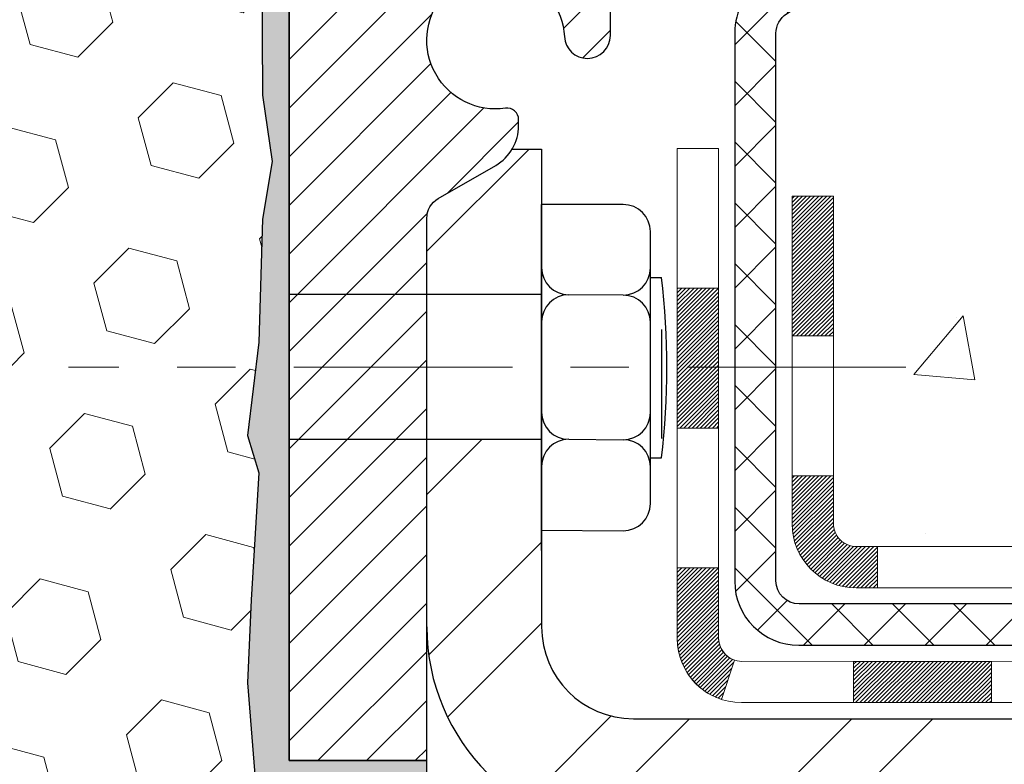
# Model space of a CAD drawing. Extents: x -7 to 3254, y -7 to 1977.
# Drawn here: x 20 to 22, y 16 to 18 of the extents above; entities that cross this region are included whole.
import ezdxf

# ---------------------------------------------------------------- set-up
doc = ezdxf.new("R2010")
doc.units = 0
doc.header["$LTSCALE"] = 5
doc.header["$MEASUREMENT"] = 0
doc.linetypes.add('CENTERX2', pattern=[4, 2.5, -0.5, 0.5, -0.5])
for name, color, linetype, lineweight in [('CENTERLINE - L', 1, 'CENTERX2', 15), ('CONCRETE - H', 130, 'CONTINUOUS', 9), ('DECK COAT - H', 20, 'CONTINUOUS', 20), ('DECK COAT - L', 22, 'CONTINUOUS', 18), ('EPOXY ADHESIVE - H', 50, 'CONTINUOUS', 15), ('EPOXY ADHESIVE - L', 52, 'CONTINUOUS', 25), ('FOAM INSERT - H', 150, 'CONTINUOUS', 9), ('MIG FOOT - H', 251, 'CONTINUOUS', 20), ('MIG FOOT - L', 7, 'CONTINUOUS', 30), ('MIG RETAINER - H', 251, 'CONTINUOUS', 20), ('MIG RETAINER - L', 7, 'CONTINUOUS', 30), ('PVC SIDESHEET - H', 170, 'CONTINUOUS', 20), ('PVC SIDESHEET - L', 122, 'CONTINUOUS', 25), ('SCREW - L', 1, 'CONTINUOUS', 25), ('SETTING BED - L', 212, 'CONTINUOUS', 25)]:
    doc.layers.add(name, color=color, linetype=linetype, lineweight=lineweight)
doc.layers.add('METAL7', color=7, linetype='CONTINUOUS')

msp = doc.modelspace()

# ---------------------------------------------------------------- hatches: boundary and pattern name
at = {"layer": 'CONCRETE - H'}
h = msp.add_hatch(dxfattribs=at)
h.set_pattern_fill('AR-CONC', color=256, scale=0.175)
h.set_pattern_definition([(49.99999999999999, (-1055.075002383541, -265.7644644714966), (1.255205319551318, -0.1098162362195414), [0.13125, -1.44375]), (355, (-1055.075002383541, -265.7644644714966), (-0.24281483382275, 1.316336233975021), [0.105, -1.155]), (100.45144446, (-1054.97040194179, -265.7736158234966), (1.012390481772446, 1.206519984195101), [0.111545336, -1.226998695999999]), (46.18420000000002, (-1055.075002383541, -265.4144644714966), (1.867672328675251, -0.2896587413878839), [0.1968749999999999, -2.165624999999999]), (96.63563549, (-1054.919363079791, -265.4386027587466), (1.635658404929899, 1.704707551355463), [0.1673180985, -1.84049908]), (351.1841639899999, (-1055.075002383541, -265.4144644714966), (1.635658403845853, 1.704707550472483), [0.1575, -1.73250000175]), (21, (-1054.900002383541, -265.5019644714966), (1.044587341207308, -0.7045830586643429), [0.13125, -1.44375]), (326.0000000000001, (-1054.900002383541, -265.5019644714966), (0.425801830862768, 1.269012578831993), [0.105, -1.155]), (71.45144474, (-1054.81295343904, -265.5606797259966), (1.470389159277449, 0.5644295174111191), [0.1115453325, -1.226998696]), (37.50000000000001, (-1055.075002383541, -265.7644644714966), (0.02127974680525867, 0.582564244204795), [0, -1.141, 0, -1.1725, 0, -1.159375]), (7.499999999999999, (-1055.075002383541, -265.7644644714966), (0.46037169052376, 0.6902204957941304), [0, -0.6685, 0, -1.11475, 0, -0.441875]), (327.5, (-1055.46525238354, -265.7644644714966), (0.9341892633017157, -0.03947102553516457), [0, -0.4375, 0, -1.365, 0, -1.81125]), (317.5, (-1055.640252383541, -265.7644644714966), (1.020575796349176, 0.175183719081556), [0, -0.56875, 0, -0.9064999999999999, 0, -1.28625])])
edge = h.paths.add_edge_path()
edge.add_spline(control_points=[(38.37197804097536, 18.00586430308272), (39.45773998559503, 17.56797516523761), (32.79920333981522, 17.04062588194716), (30.66439562968412, 17.77616832558681), (28.17122492108115, 16.48934308928818), (27.56728709351682, 15.88086480293617)], knot_values=[0, 0, 0, 0, 3.595734329331444, 8.783997864861572, 11.21839437948368, 11.21839437948368, 11.21839437948368, 11.21839437948368], degree=3, periodic=0)
edge.add_line((27.56728709351614, 15.88086480293595), (27.11117111358294, 15.8808648029347))
edge.add_line((27.11117111358294, 15.8808648029347), (27.11117111358294, 15.9792894997758))
edge.add_line((27.11117111358294, 15.9792894997758), (27.11117111358294, 16.05015564150807))
edge.add_line((27.11117111358294, 16.05015564150807), (26.44148607421289, 16.05015564150807))
edge.add_arc((26.44148607421266, 16.08952572024793), 0.03937007873986431, 239.99999999990962, 270.0000000003309, ccw=False)
edge.add_line((26.4218010348427, 16.05543023191029), (26.28603985570294, 16.13381198523228))
edge.add_arc((26.2309217454665, 16.03834461788597), 0.1102362204725485, 59.99999999990333, 90)
edge.add_line((26.2309217454665, 16.14858083835855), (25.31241177112202, 16.14858083835855))
edge.add_line((25.31241177112202, 16.14858083835855), (24.51629090616029, 16.60822143405147))
edge.add_arc((24.46117279592431, 16.51275406670544), 0.110236220472075, 60.00000000003416, 90)
edge.add_line((24.46117279592431, 16.62299028717752), (24.31486774998871, 16.62299028717752))
edge.add_arc((24.31486774998871, 16.66236036591789), 0.0393700787403759, 225.000000000117, 270, ccw=False)
edge.add_line((24.2870289003356, 16.63452151626467), (24.17056214327022, 16.75098827333028))
edge.add_arc((23.92085966955756, 16.5012857996183), 0.3531326248820719, 44.99999999992175, 76.09799910892731)
edge.add_arc((23.63157449790424, 15.33251368863444), 1.557173387461166, 76.09799910893867, 103.9020008910953)
edge.add_arc((23.34228932625024, 16.50128579961762), 0.3531326248825704, 103.9020008910885, 135.0000000001043)
edge.add_line((23.09258685253712, 16.75098827332982), (22.97612009547242, 16.63452151626473))
edge.add_arc((22.94828124581932, 16.66236036591755), 0.03937007874008975, 270, 315.00000000029246, ccw=False)
edge.add_line((22.94828124581932, 16.62299028717752), (22.65395204396577, 16.62299028717757))
edge.add_line((22.65395204396577, 16.62299028717757), (21.42638248325284, 16.62299028717774))
edge.add_arc((21.42638248325284, 16.66299028717771), 0.03999999999996362, 180, 270, ccw=False)
edge.add_line((21.38638248325287, 16.66299028717771), (21.38638248325287, 16.7445265368487))
edge.add_line((21.38638248325287, 16.7445265368487), (21.38638248325606, 17.22450101414955))
edge.add_line((21.38638248325606, 17.22450101414955), (21.31551634152356, 17.22450101414955))
edge.add_line((21.31551634152356, 17.22450101414955), (21.2879572864058, 17.22450101414955))
edge.add_line((21.2879572864058, 17.22450101414955), (21.28795728640603, 17.50386904421151))
edge.add_arc((21.32795728640554, 17.50386904421174), 0.03999999999950887, 122.90315213903759, 180.0000000003257, ccw=False)
edge.add_line((21.30622846076631, 17.53745264342774), (21.41580997245978, 17.60835265463851))
edge.add_arc((21.23811977325863, 17.80704540545253), 0.2665569659907364, 311.8061494063028, 360)
edge.add_line((21.50467673924936, 17.80704540545253), (21.50467673924936, 17.85625800386964))
edge.add_line((21.50467673924936, 17.85625800386964), (21.52355284412465, 17.85625800386964))
edge.add_line((21.52355284412465, 17.85625800386964), (21.59441898585715, 17.85625800386964))
edge.add_line((21.59441898585715, 17.85625800386964), (21.59441898585715, 17.80256413127921))
edge.add_line((21.59441898585715, 17.80256413127921), (21.79323788349507, 17.80256413127921))
edge.add_arc((21.79323788349507, 17.88130428875951), 0.07874015748029706, 270, 360)
edge.add_line((21.87197804097536, 17.88130428875951), (21.87197804097536, 18.00586430308272))
edge.add_line((21.87197804097536, 18.00586430308272), (25.70268670239216, 18.00586430308272))
edge.add_line((25.70268670239216, 18.00586430308272), (38.37197804097514, 18.00586430308272))
h.paths.add_polyline_path([(32.8237315428587, 16.71935765213397), (35.27373154285874, 16.71935765213397), (35.27373154285874, 17.66935765213395), (32.8237315428587, 17.66935765213395)], flags=25)
at = {"layer": 'DECK COAT - H'}
h = msp.add_hatch(dxfattribs=at)
h.set_pattern_fill('ANSI31', color=256, scale=0.03937007874015748, style=0)
h.set_pattern_definition([(45, (-163.3334922325919, -190.9731286207613), (-0.00347985620662671, 0.00347985620662671), [])])
h.paths.add_polyline_path([(26.38163340733104, 15.95173044465781), (26.61785387977193, 15.95173044465781), (26.61785387977193, 15.88086480293333), (26.38163340733104, 15.88086480293265)])
h.paths.add_polyline_path([(26.63873016870116, 16.05015564150807), (26.87495064114205, 16.05015564150807), (26.87495064114205, 15.9792894997758), (26.63873016870116, 15.9792894997758)])
h.paths.add_polyline_path([(26.85407435221282, 15.95173044465781), (27.09029482465371, 15.95173044465781), (27.09029482465371, 15.88086480293464), (26.85407435221282, 15.88086480293401)])
h.paths.add_polyline_path([(24.57472253112633, 16.26535349205091), (24.61015560199235, 16.32672537105913), (24.80830502368303, 16.21232374910619), (24.77287195281701, 16.15095187009791)])
h.paths.add_polyline_path([(24.98386839118189, 16.02913301960996), (25.01930146204791, 16.09050489861835), (25.22387439207591, 15.97239466239779), (25.18844132120944, 15.91102278338957)])
h.paths.add_polyline_path([(25.43675151756702, 15.95173044465781), (25.67297199000791, 15.95173044465781), (25.67297199000791, 15.88086480293066), (25.43675151756702, 15.88086480293003)])
h.paths.add_polyline_path([(25.9091924624488, 15.95173044465781), (26.14541293488969, 15.95173044465781), (26.14541293488969, 15.88086480293197), (25.9091924624488, 15.88086480293134)])
h.paths.add_polyline_path([(25.26784387828161, 16.09248354975244), (25.23470933068415, 16.11161376452969), (25.27014215331315, 16.17298521357901), (25.31241177112202, 16.14858083835855), (25.48201710662829, 16.14858083835855), (25.48201710662829, 16.07771469662629), (25.32296198851782, 16.07771469662629, -0.1316524975874593)])
h.paths.add_polyline_path([(25.71823757906918, 16.14858083835855), (25.95445805151007, 16.14858083835855), (25.95445805151007, 16.07771469662629), (25.71823757906918, 16.07771469662629)])
h.paths.add_polyline_path([(26.19067852395096, 16.14858083835855), (26.2309217454665, 16.14858083835855, -0.13165249758788), (26.28603985570317, 16.13381198523228), (26.4218010348427, 16.05543023191024), (26.38636796397668, 15.99405835290185), (26.25060678483624, 16.07244010622412, 0.1316524975874756), (26.23092174546628, 16.07771469662629), (26.19067852395096, 16.07771469662629)])
h.paths.add_polyline_path([(22.66944120022526, 16.62299028717757), (22.94828124581932, 16.62299028717752, 0.02144170133286832), (22.951653238061, 16.62313495618963), (22.95165323806145, 16.55217573009048, -0.007648538883007126), (22.94828124581932, 16.55212414544525), (22.66944120022572, 16.55212414544525)])
h.paths.add_polyline_path([(21.31551634152356, 17.22450101414955), (21.38638248325651, 17.22450101414955), (21.38638248325469, 16.98452655245154), (21.31551634152447, 16.98450099854693)])
h.paths.add_polyline_path([(21.11866594782305, 17.06632336370257), (21.18953208955554, 17.06632336370234), (21.18953208955531, 16.93103936059646), (21.11866594782305, 16.93103936059646)])
h.paths.add_polyline_path([(21.11866594782305, 16.93103936059646), (21.18953208955531, 16.93103936059646), (21.18953208955509, 16.82632336370324), (21.11866594782305, 16.8263233637021)])
h.paths.add_polyline_path([(21.31551634152447, 16.74450098294227), (21.38638248325287, 16.7445265368487), (21.38638248325287, 16.66299028717771, 0.4142135623712203), (21.42638248325261, 16.62299028717774), (21.46189930081937, 16.62299028717752), (21.461899300818, 16.55212414544548), (21.42551634152483, 16.55212414544525, -0.4142135623765413), (21.31551634152402, 16.66212414544589)])
h.paths.add_polyline_path([(21.1186659478235, 16.46527375174395), (21.1186659478235, 16.58632336370232), (21.18953208955509, 16.58632336370277), (21.18953208955463, 16.46613989347662, 0.3230066081246844), (21.21690824645475, 16.42818414838581), (21.19447130321487, 16.36072363801821, -0.3243838847997233)])
h.paths.add_polyline_path([(21.42119063939936, 16.42613989347609), (21.65741111184161, 16.42613989347632), (21.65741111184252, 16.35527375174428), (21.42119063940163, 16.35527375174405)])
h.paths.add_polyline_path([(21.70189930081733, 16.62299028717797), (21.93811977325959, 16.62299028717752), (21.93811977325913, 16.55212414544548), (21.70189930081779, 16.55212414544502)])
h.paths.add_polyline_path([(21.89363158428296, 16.42613989347655), (22.12985205672476, 16.42613989347677), (22.12985205672294, 16.35527375174382), (21.89363158428205, 16.35527375174382)])
h.paths.add_polyline_path([(22.17434024569957, 16.62299028717774), (22.41056071814091, 16.62299028717729), (22.41056071813955, 16.55212414544525), (22.17434024569911, 16.55212414544502)])
h.paths.add_polyline_path([(22.36607238875695, 16.4265393663656), (22.5962315295817, 16.42662026304566), (22.61939037339107, 16.42659460548947), (22.61938986961718, 16.35527375174428), (22.57293579494649, 16.35527375174428), (22.36607252916383, 16.35527375174422)])
h.paths.add_polyline_path([(22.90716504908528, 16.42627578150319), (23.02973211296671, 16.42613999012468, 0.1994882954708753), (23.05765819830162, 16.43767112256393), (23.09635419931919, 16.4763671235815), (23.14646412869456, 16.4262571942059), (23.10776812767722, 16.38756119318867, -0.1989123673797833), (23.02981934864852, 16.35527375174451), (22.90716504908528, 16.35527375174439)])
h.paths.add_polyline_path([(23.25744499607413, 16.84407449603782, -0.01313217533145643), (23.33732023848529, 16.86163218941562), (23.35071159504309, 16.79204281081837, 0.01313217533150053), (23.27447143289646, 16.77528415883017, 0.1237366593048741), (23.15298844877634, 16.71066475103731), (23.10546235689526, 16.76323166681647, -0.1237366593045468)])
h.paths.add_polyline_path([(23.27920446161147, 16.64426983941462, -0.04324640446494563), (23.30474065391377, 16.65299022601624, -0.04070359398944687), (23.52298519572719, 16.68849562465203), (23.52864216463399, 16.61785563069105, 0.04070359398948228), (23.32176709073588, 16.58419988880854, 0.04324640446477226), (23.30781027895137, 16.57943375950282)])
h.paths.add_polyline_path([(23.57751523828642, 16.88874842512729, -0.008681031131023684), (23.63157449790356, 16.88968707609564), (23.63157449790356, 16.81882093436337, 0.00868103113099661), (23.57997544675459, 16.81792500090683)])
h.paths.add_polyline_path([(23.63157449790356, 16.88968707609564, -0.03017502883199581), (23.81901287706, 16.87836484985172), (23.81048265502409, 16.80801397667989, 0.03017502883198581), (23.63157449790356, 16.81882093436337)])
h.paths.add_polyline_path([(23.76551257484539, 16.68622681884284, -0.03601941678384556), (23.95840834189403, 16.65299022601636, -0.09356015409363329), (24.01112885192651, 16.62886170054566), (23.9701963119735, 16.57101243765482, 0.09356015409468284), (23.94138190507169, 16.58419988880854, 0.03601941678384376), (23.75853505936743, 16.61570501851287)])
h.paths.add_polyline_path([(24.02953234660322, 16.76179418100634), (24.05681583151431, 16.82719770916145, -0.09785809462227743), (24.17056214327022, 16.75098827333028), (24.24990286478101, 16.67164755181938), (24.19979293540541, 16.62153762244424), (24.12045221389462, 16.70087834395503, 0.09785809462206901)])
h.paths.add_polyline_path([(24.18392479110321, 16.459237128967), (24.2054907975064, 16.4376711225637, 0.1989123673799086), (24.23332964715928, 16.42613989347655), (24.38057374164759, 16.42613989347655), (24.38057374164759, 16.35527375174428), (24.23332964715951, 16.35527375174428, -0.1989123673795948), (24.15538086813126, 16.38756119318833), (24.13381486172761, 16.40912719959175)])
h.paths.add_polyline_path([(24.48085783529473, 16.54684955504302, 0.1316524975875087), (24.46117279592454, 16.55212414544525), (24.42589137203618, 16.55212414544525), (24.42589137203618, 16.62299028717752), (24.46117279592431, 16.62299028717752, -0.1316524975874033), (24.51629090616029, 16.60822143405147), (24.65642336322981, 16.52731592224018), (24.62099029236356, 16.46594404323213)])
h.paths.add_polyline_path([(24.82556322239157, 16.34783380701151), (24.86099629325736, 16.4092056860199), (25.06556922328559, 16.29109544979929), (25.03013615241935, 16.2297235707909)])
at = {"layer": 'EPOXY ADHESIVE - H'}
h = msp.add_hatch(dxfattribs=at)
h.set_pattern_fill('AR-SAND', color=256, scale=0.03937007874015701, style=0)
h.set_pattern_definition([(37.50000000000001, (-365.007994060163, 22.01392024848883), (-0.002480053468882181, 0.07585920350445416), [0, -0.05984251968503865, 0, -0.06692913385826692, 0, -0.06397637795275514]), (7.499999999999999, (-365.007994060163, 22.01392024848883), (0.06967624823888606, 0.1111081128043191), [0, -0.03228346456692874, 0, -0.05393700787401511, 0, -0.02066929133858243]), (327.5, (-365.0564192570133, 22.01392024848883), (0.1226040103051755, 0.0002227973833450563), [0, -0.0196850393700785, 0, -0.07086614173228262, 0, -0.09251968503936897]), (317.5, (-365.0564192570133, 22.01392024848883), (0.118351441124892, 0.03455415609977317), [0, -0.009842519685039252, 0, -0.04645669291338526, 0, -0.05314960629921196])])
edge = h.paths.add_edge_path()
edge.add_line((20.40544849635853, 17.71117334137142), (20.4067663334481, 17.3974999783556))
edge.add_line((20.4067663334481, 17.3974999783556), (20.42374343403071, 17.2841168400393))
edge.add_line((20.42374343403071, 17.2841168400393), (20.40703986353265, 17.18517373462117))
edge.add_line((20.40703986353265, 17.18517373462117), (20.4006283183503, 16.97379386842721))
edge.add_line((20.4006283183503, 16.97379386842721), (20.38139732987111, 16.81365834667366))
edge.add_line((20.38139732987111, 16.81365834667366), (20.4006283183503, 16.7496045822806))
edge.add_line((20.4006283183503, 16.7496045822806), (20.38780887505345, 16.53182000611076))
edge.add_line((20.38780887505345, 16.53182000611076), (20.38139732987111, 16.38902755593261))
edge.add_line((20.38139732987111, 16.38902755593261), (20.4006283183503, 16.14562191831391))
edge.add_line((20.4006283183503, 16.14562191831391), (20.38780887505345, 15.94064676209626))
edge.add_line((20.38780887505345, 15.94064676209626), (20.4006283183503, 15.60115936711662))
edge.add_line((20.4006283183503, 15.60115936711662), (20.4006283183503, 15.52616724112448))
edge.add_line((20.4006283183503, 15.52616724112448), (20.38139732987111, 15.32759901642675))
edge.add_line((20.38139732987111, 15.32759901642675), (20.4006283183503, 15.2123031291373))
edge.add_line((20.4006283183503, 15.2123031291373), (20.38139732987111, 15.03935596588752))
edge.add_line((20.38139732987111, 15.03935596588752), (20.39421677316795, 14.91124843710185))
edge.add_line((20.39421677316795, 14.91124843710185), (20.3749894317566, 14.64862422646792))
edge.add_line((20.3749894317566, 14.64862422646792), (20.39390947241168, 14.50586430308152))
edge.add_line((20.39390947241168, 14.50586430308152), (20.39041310527978, 14.36938312556038))
edge.add_line((20.39041310527978, 14.36938312556038), (20.39346942197403, 14.23801046964564))
edge.add_line((20.39346942197403, 14.23801046964564), (20.38735678858529, 14.08219643891005))
edge.add_line((20.38735678858529, 14.08219643891005), (20.40569479147075, 13.96304454647787))
edge.add_line((20.40569479147075, 13.96304454647787), (20.39041310527978, 13.79806496214832))
edge.add_line((20.39041310527978, 13.79806496214832), (20.42097637494248, 13.6880786233101))
edge.add_line((20.42097637494248, 13.6880786233101), (20.40569479147075, 13.56281631110056))
edge.add_line((20.40569479147075, 13.56281631110056), (20.41835928692944, 13.50586430308272))
edge.add_line((20.41835928692944, 13.50586430308272), (20.45268670239238, 13.50586430308272))
edge.add_line((20.45268670239238, 13.50586430308272), (20.45269338331468, 15.88086480291611))
edge.add_line((20.45269338331468, 15.88086480291611), (20.68890667500932, 15.88086480291611))
edge.add_line((20.68890667500932, 15.88086480291611), (20.68890667500887, 16.25586430308221))
edge.add_line((20.68890667500887, 16.25586430308221), (20.45268670239261, 16.25586430308221))
edge.add_line((20.45268670239261, 16.25586430308221), (20.45268670239261, 17.63086430308255))
edge.add_arc((20.64945557841611, 17.80065221073681), 0.2598959871894231, 200.1382916806025, 220.7902489379538, ccw=False)
at = {"layer": 'FOAM INSERT - H'}
h = msp.add_hatch(dxfattribs=at)
h.set_pattern_fill('HEX', color=256, scale=0.6785, angle=45, style=0)
h.set_pattern_definition([(45, (8.144982650259408, 9.25728235599405), (-0.1038736744048991, 0.1038736744048991), [0.0848125, -0.169625]), (165, (8.144982650259408, 9.25728235599405), (-0.03802040361662655, -0.1418940780215256), [0.0848125, -0.169625]), (105, (8.204954144138583, 9.317253849873453), (-0.1418940780215257, -0.03802040361662649), [0.0848125, -0.169625])])
h.paths.add_polyline_path([(15.28234796520815, 18.02366426538072, 0.2407178146174047), (15.15742568892415, 18.15605816728237, 0.1726759490286163), (14.5687635053348, 18.15605816728311, 0.2407178146187618), (14.44384122905012, 18.02366426538066, -0.7498997864186521), (14.2638479652087, 18.02366426538072, 0.2407178146189821), (14.13892568892402, 18.15605816728316, 0.15141855688903), (13.61970044160807, 18.17757968495778, 0.3199000529214062), (13.54559218851227, 18.08823365587915), (13.54227926818112, 18.04306768039771, -0.4678085753406971), (13.42534295240716, 17.95915276312275, -0.3419987132091776), (13.39018670239261, 18.00453928671487), (13.39018670239238, 17.78260853919176, -0.162005855670966), (13.32768670239238, 17.63086430308289), (13.32768670239238, 16.94336430308255, 0.4142135623730951), (13.14018670239238, 16.75586430308255), (13.14018670239238, 16.44336430308255, 0.4142135623730951), (13.32768670239238, 16.25586430308255), (13.32768670239238, 15.75586430308255, 0.4142135623730951), (13.14018670239238, 15.56836430308255), (13.14018670239238, 15.25586430308255, 0.4142135623730951), (13.32768670239238, 15.06836430308255), (13.32768670239238, 13.50586430308249), (20.41835928692967, 13.50586430308272), (20.40569479147075, 13.56281631110056), (20.42097637494248, 13.6880786233101), (20.39041310527978, 13.79806496214832), (20.40569479147075, 13.96304454647787), (20.38735678858552, 14.08219643891005), (20.39346942197403, 14.23801046964564), (20.39041310527978, 14.36938312556038), (20.39390947241168, 14.50586430308152), (20.37498943175683, 14.64862422646792), (20.39421677316818, 14.91124843710185), (20.38139732987133, 15.03935596588752), (20.40062831835053, 15.2123031291373), (20.38139732987133, 15.32759901642675), (20.40062831835053, 15.52616724112448), (20.40062831835053, 15.60115936711662), (20.38780887505368, 15.94064676209626), (20.40062831835053, 16.14562191831391), (20.38139732987133, 16.38902755593261), (20.38780887505368, 16.53182000611088), (20.40062831835053, 16.7496045822806), (20.38139732987133, 16.81365834667366), (20.40062831835053, 16.97379386842721), (20.40703986353287, 17.18517373462117), (20.42374343403094, 17.2841168400393), (20.40676633344833, 17.3974999783556), (20.40544849635876, 17.71117334137136, -0.07061630252711913), (20.39018670239307, 17.78260853919141), (20.39018670239261, 18.00453928672806, -0.3419987130706034), (20.35503045240898, 17.9591527631523, -0.46780857549367), (20.23809413660342, 18.04306768040641), (20.23475522027024, 18.08858806670781, 0.3203919167319005), (20.1604744293752, 18.17797966884285, 0.1509622212112964), (19.64276350533578, 18.15605816728333, 0.2407178146189207), (19.51784122905087, 18.023664265381, -0.7498997864181618), (19.33784796520854, 18.02366426538094, 0.2407178146187866), (19.21292568892386, 18.15605816728328, 0.1726759490285188), (18.62426350533497, 18.15605816728237, 0.2407178146172636), (18.49934122905074, 18.02366426538072, -0.3060649283919241), (18.41859459712987, 17.95663325971134, -0.3060649283937976), (18.33784796520831, 18.02366426538066, 0.240717814617128), (18.21292568892409, 18.15605816728231, 0.1726759490284485), (17.62426350533565, 18.15605816728345, 0.2407178146190682), (17.49934122905074, 18.023664265381, -0.3332977005050069), (17.40934459712935, 17.95617581032485, -0.333297700503778), (17.31934796520818, 18.02366426538072, 0.2407178146173663), (17.19442568892418, 18.15605816728237, 0.1726759490283796), (16.60576350533552, 18.15605816728345, 0.2407178146190691), (16.48084122905061, 18.023664265381, -0.3332977005050123), (16.39084459712922, 17.95617581032485, -0.3332977005037404), (16.30084796520828, 18.02366426538089, 0.2407178146188662), (16.17592568892337, 18.15605816728328, 0.1726759490284842), (15.58726350533448, 18.15605816728237, 0.240717814617383), (15.46234122905048, 18.02366426538072, -0.7498997864162896)])
at = {"layer": 'MIG FOOT - H'}
h = msp.add_hatch(dxfattribs=at)
h.set_pattern_fill('ANSI32', color=256, scale=0.7874015748031495, style=0)
h.set_pattern_definition([(45, (-163.3334922325919, -190.9731286207613), (-0.2087913723976026, 0.2087913723976026), []), (45, (-163.1942979845603, -190.9731286207613), (-0.2087913723976026, 0.2087913723976026), [])])
h.paths.add_polyline_path([(23.85032449790356, 16.32771469662561), (24.38157449790401, 16.32771469662561), (24.38157449790401, 16.13086430292486), (23.85032449790378, 16.13086430292486)])
h.paths.add_polyline_path([(20.68890717507043, 16.48519571999969), (20.68890717483305, 16.48521596610601), (20.68890717494128, 16.80656953767988), (20.88575756877026, 16.80656953767988), (20.88575756877049, 16.65118301980186), (20.88575756877049, 16.4851950115862, 0.4142135623730951), (21.04323788373108, 16.32771469662566), (23.41282449790356, 16.32771469662561), (23.41282449790356, 16.13086430292486), (21.04323788373108, 16.13086430292486, -0.4142141479547003)])
h.paths.add_polyline_path([(20.68890717506952, 17.18631610809604, -0.267919854888627), (20.70859221420346, 17.22040728580396), (20.80701741105395, 17.27723309970082, 0.1284382271529214), (20.83533510629172, 17.30519501158614), (20.88575756877049, 17.30519501158614), (20.88575756877049, 17.05550918351304), (20.68890717506952, 17.05550918351304)])
at = {"layer": 'MIG RETAINER - H'}
h = msp.add_hatch(dxfattribs=at)
h.set_pattern_fill('ANSI31', color=256, scale=0.4724409448818898, style=0)
h.set_pattern_definition([(45, (-3213.259403702564, -1587.0121008518), (-0.04175827447952052, 0.04175827447952053), [])])
edge = h.paths.add_edge_path()
edge.add_line((21.41134811971529, 18.32869894875938), (21.33063945829804, 18.32869894875938))
edge.add_arc((21.33063945829804, 18.30507690151529), 0.02362204724408912, 450, 540)
edge.add_line((21.30701741105372, 18.30507690151529), (21.30701741105372, 18.05310839757834))
edge.add_arc((21.22827725357342, 18.05310839757834), 0.07874015748029706, 180, 360, ccw=False)
edge.add_line((21.14953709609313, 18.05310839757834), (21.14953709609358, 18.30507690151529))
edge.add_arc((21.12591504884927, 18.30507690151529), 0.02362204724431649, 360, 450)
edge.add_line((21.12591504884927, 18.32869894875938), (21.02982941483356, 18.32869894875938))
edge.add_line((21.02982941483356, 18.32869894875938), (21.02982941483356, 17.99780175716336))
edge.add_line((21.02982941483356, 17.99780175716336), (21.01054373672309, 17.97847103427756))
edge.add_line((21.01054373672309, 17.97847103427756), (21.01054373672309, 17.90132832183662))
edge.add_line((21.01054373672309, 17.90132832183662), (20.95268670239261, 17.86275696561614))
edge.add_line((20.95268670239261, 17.86275696561614), (20.89482966806167, 17.90132832183662))
edge.add_line((20.89482966806167, 17.90132832183662), (20.89482966806167, 17.97847103427756))
edge.add_line((20.89482966806167, 17.97847103427756), (20.87554398995167, 17.9977567123878))
edge.add_line((20.87554398995167, 17.9977567123878), (20.87554398995167, 18.32869894875938))
edge.add_line((20.87554398995167, 18.32869894875938), (20.77945835593596, 18.32869894875938))
edge.add_arc((20.77945835593596, 18.30507690151529), 0.02362204724408912, 450, 540)
edge.add_line((20.75583630869164, 18.30507690151529), (20.75583630869164, 18.05310839757834))
edge.add_arc((20.67709615121134, 18.05310839757834), 0.07874015748029706, 180, 360, ccw=False)
edge.add_line((20.59835599373105, 18.05310839757834), (20.5983559937315, 18.30507690151529))
edge.add_arc((20.57473394648719, 18.30507690151529), 0.02362204724431649, 360, 450)
edge.add_line((20.57473394648719, 18.32869894875938), (20.47630874963647, 18.32869894875938))
edge.add_arc((20.47630874963647, 18.30507690151529), 0.02362204724408912, 450, 540)
edge.add_line((20.45268670239216, 18.30507690151529), (20.45268670239261, 16.25586430308221))
edge.add_line((20.45268670239261, 16.25586430308221), (20.68890717483305, 16.25586430308221))
edge.add_line((20.68890717483305, 16.25586430308221), (20.6889071748335, 17.18631179746598))
edge.add_arc((20.72827725357342, 17.1863117974662), 0.03937007873992115, 120.000000000049, 180.0000000003309, ccw=False)
edge.add_line((20.70859221420346, 17.2204072858039), (20.80701741105372, 17.2772330997006))
edge.add_arc((20.76764733231335, 17.34542407637667), 0.07874015748054382, 300.0000000000874, 359.9999999998346)
edge.add_line((20.8463874897941, 17.34542407637645), (20.8463874897941, 17.35570282217935))
edge.add_arc((20.82670245042414, 17.35570282217935), 0.01968503936996058, 360, 458.213210702115)
edge.add_arc((20.80701741105418, 17.49208477553105), 0.1181102362203845, 2.959756980622217, 278.213210701631, ccw=False)
edge.add_arc((20.96428765480164, 17.50021619801618), 0.03937007874020916, 182.959756980721, 270)
edge.add_line((20.96428765480164, 17.46084611927603), (20.96449772601477, 17.46084611927603))
edge.add_arc((20.96449772601522, 17.5002161980164), 0.0393700787403759, 269.9999999993382, 359.9999999996691)
edge.add_line((21.00386780475515, 17.50021619801618), (21.00386780475469, 17.57082493301135))
edge.add_arc((21.04323788349507, 17.57082493301135), 0.0393700787403759, 450, 540, ccw=False)
edge.add_line((21.04323788349507, 17.6101950117515), (21.23811977325863, 17.6101950117515))
edge.add_arc((21.23811977325909, 17.80704540545224), 0.1968503937007426, 269.9999999998677, 360)
edge.add_line((21.4349701669596, 17.80704540545224), (21.4349701669596, 18.30507690151529))
edge.add_arc((21.41134811971529, 18.30507690151529), 0.02362204724431649, 360, 450)
at = {"layer": 'PVC SIDESHEET - H'}
h = msp.add_hatch(dxfattribs=at)
h.set_pattern_fill('ANSI37', color=256, scale=0.5905511811023622)
h.set_pattern_definition([(45, (-163.3334922325919, -190.9731286207613), (-0.05219784309940065, 0.05219784309940066), []), (135, (-163.3334922325919, -190.9731286207613), (-0.05219784309940066, -0.05219784309940065), [])])
edge = h.paths.add_edge_path()
edge.add_line((23.63157449790356, 16.79126187924527), (23.63157449790356, 16.720395737513))
edge.add_arc((23.63157449790401, 15.33251368863421), 1.387882048878765, 450.0000000000164, 463.9020008910849)
edge.add_arc((23.34228932625024, 16.50128579961807), 0.1838412862995102, 463.9020008910873, 495.0000000000626)
edge.add_line((23.21229390604572, 16.63128121982237), (23.06699907626239, 16.48598639003876))
edge.add_arc((22.98905029723392, 16.56393516906684), 0.1102362204721307, 270, 315.00000000006264, ccw=False)
edge.add_line((22.98905029723392, 16.45369894859476), (22.61152430985089, 16.45369894859476))
edge.add_line((22.61152430985089, 16.45369894859471), (21.3270911446732, 16.45369894859476))
edge.add_arc((21.3270911446732, 16.56369894859466), 0.1099999999999568, 180, 270, ccw=False)
edge.add_line((21.21709114467353, 16.56369894859466), (21.21709114467353, 17.50434026906549))
edge.add_arc((21.32709114467366, 17.50434026906538), 0.1100000000001273, 482.9031521391096, 539.9999999999112, ccw=False)
edge.add_line((21.26733687416481, 17.59669516691054), (21.32829085918229, 17.63206182689845))
edge.add_arc((21.23679089979146, 17.80785664777073), 0.1981818902271748, 297.4966580565476, 359.6974056287725)
edge.add_line((21.4349700262012, 17.80681000094609), (21.43497016696051, 18.30492325035732))
edge.add_arc((21.41134764453795, 18.30507600432907), 0.02362301630557241, 359.6295045999194, 449.8586617596471)
edge.add_line((21.4114059181527, 18.32869894875938), (21.03142686010892, 18.32869894876222))
edge.add_line((21.03142686010892, 18.32869894876228), (21.03142686010892, 18.38775406686176))
edge.add_line((21.03142686010892, 18.38775406686176), (21.05603315932171, 18.40743910623195))
edge.add_line((21.05603315932171, 18.40743910623195), (21.39444051877695, 18.40743910623195))
edge.add_arc((21.39444051877695, 18.29720288575953), 0.1102362204724443, 364.01598234068814, 450, ccw=False)
edge.add_line((21.50440606008192, 18.30492325035783), (21.50467654865179, 17.80672664200057))
edge.add_arc((21.23811977325863, 17.80704540545258), 0.266556965990811, 311.80614940631244, 359.93148254540256, ccw=False)
edge.add_line((21.41580997245978, 17.60835265463851), (21.30622846076631, 17.5374526434278))
edge.add_arc((21.32795728640599, 17.50386904421151), 0.0400000000000057, 482.9031521394539, 540.0000000000407)
edge.add_line((21.28795728640603, 17.50386904421151), (21.28795728640534, 16.56456509032677))
edge.add_arc((21.32795728640531, 16.56456509032677), 0.03999999999999204, 540, 629.9999999999593)
edge.add_line((21.32795728640531, 16.5245650903268), (22.60760380346687, 16.52456509032703))
edge.add_line((22.60760380346687, 16.52456509032697), (22.98905029723414, 16.52456509032703))
edge.add_arc((22.98905029723414, 16.56393516906718), 0.03937007874012011, 270, 315.000000000117)
edge.add_line((23.01688914688702, 16.53609631941418), (23.16218397667012, 16.68139114919774))
edge.add_arc((23.34228932625001, 16.50128579961847), 0.2547074280314455, 463.902000891072, 495.000000000104, ccw=False)
edge.add_arc((23.63157449790356, 15.33251368863415), 1.458748190611113, 450.0000000000022, 463.9020008910681, ccw=False)
edge = h.paths.add_edge_path()
edge.add_arc((24.43479984391342, 16.41432886985484), 0.03937007873994431, 419.9999999998284, 449.9999999998345)
edge.add_line((24.43479984391365, 16.45369894859476), (24.27409869857388, 16.45369894859476))
edge.add_arc((24.27409869857388, 16.56393516906695), 0.1102362204721601, 224.9999999999896, 270, ccw=False)
edge.add_line((24.19614991954563, 16.4859863900387), (24.05085508976185, 16.63128121982271))
edge.add_arc((23.92085966955756, 16.50128579961864), 0.1838412862990629, 404.9999999999875, 436.0979991089237)
edge.add_arc((23.63157449790356, 15.33251368863438), 1.387882048878766, 436.097999108915, 449.999999999986)
edge.add_line((23.63157449790401, 16.72039573751312), (23.63157449790401, 16.79126187924538))
edge.add_arc((23.63157449790333, 15.33251368863489), 1.458748190610493, 436.0979991089051, 449.9999999999766, ccw=False)
edge.add_arc((23.92085966955824, 16.50128579961864), 0.2547074280310447, 405.00000000010397, 436.09799910910965, ccw=False)
edge.add_line((24.10096501913745, 16.6813911491983), (24.24625984892123, 16.5360963194143))
edge.add_arc((24.27409869857433, 16.56393516906724), 0.03937007874021033, 224.999999999766, 269.9999999999172)
edge.add_line((24.27409869857433, 16.52456509032703), (24.43479984391365, 16.52456509032703))
edge.add_arc((24.43479984391388, 16.41432886985422), 0.1102362204728138, 419.9999999998985, 450.00000000016246, ccw=False)
edge.add_line((24.48991795415054, 16.50979623720076), (25.27690296054539, 16.05543023191029))
edge.add_arc((25.29658799991535, 16.08952572024799), 0.03937007873994431, 239.9999999998284, 269.9999999998346)
edge.add_line((25.29658799991535, 16.05015564150807), (26.24147092627095, 16.05015564150807))
edge.add_line((26.24147092627095, 16.05015564150807), (26.24147092627095, 15.9792894997758))
edge.add_line((26.24147092627095, 15.9792894997758), (25.29658799991535, 15.9792894997758))
edge.add_arc((25.2965879999158, 16.08952572024862), 0.1102362204728138, 239.9999999998985, 269.99999999968975, ccw=False)
edge.add_line((25.24146988967937, 15.99405835290207), (24.45448488328361, 16.44842435819254))

# ---------------------------------------------------------------- linework, layer by layer
at = {"layer": 'CENTERLINE - L', "ltscale": 0.03}
msp.add_line((21.51067995710036, 16.93103936059646), (20.07441226191668, 16.93103936059646), dxfattribs=at)
at = {"layer": 'DECK COAT - L'}
for p, q in [((21.1186659478235, 16.8263233637021), (21.18953208955554, 16.82632336370324)), ((21.38638248325378, 16.7445265368487), (21.31551634152447, 16.7445009829425)), ((21.46189930081891, 16.62299028717774), (21.461899300818, 16.55212414544502)), ((21.1186659478235, 16.58632336370232), (21.18953208955509, 16.58632336370277)), ((21.21690824645475, 16.4281841483857), (21.19447130321487, 16.36072363801821)), ((21.42119063939981, 16.42613989347632), (21.42119063940117, 16.35527375174405)), ((21.65741111184161, 16.42613989347609), (21.65741111184207, 16.35527375174382))]:
    msp.add_line(p, q, dxfattribs=at)
for points in [[(22.5962315295817, 16.42662026304566), (21.2295320895546, 16.42613989347655, -0.414213562373095), (21.18953208955463, 16.46613989347651), (21.18953208955509, 17.30632336370257), (21.11866594782305, 17.30632336370257), (21.11866594782373, 16.46527375174395, 0.414213562373095), (21.22866594782363, 16.35527375174405), (22.57293579494649, 16.35527375174428)], [(22.65395204396577, 16.62299028717757), (21.42638248325284, 16.62299028717774, -0.4142135623747599), (21.38638248325287, 16.66299028717793), (21.38638248325606, 17.22450101414955), (21.31551634152356, 17.22450101414955), (21.31551634152402, 16.66212414544515, 0.4142135623728286), (21.42551634152414, 16.55212414544513), (22.65395204396577, 16.55212414544525)], [(21.18953208955463, 16.46613989347651), (21.18953208955509, 16.58632336370277), (21.1186659478235, 16.58632336370232), (21.1186659478235, 16.46527375174395, 0.3243838847997236), (21.19447130321487, 16.36072363801821), (21.21690824645475, 16.4281841483857, -0.3230066081175593), (21.18953208955463, 16.46613989347651, 0.1730895926315163)]]:
    msp.add_lwpolyline(points, format="xyb", dxfattribs=at)
for points in [[(21.31551634152356, 17.22450101414955), (21.38638248325651, 17.22450101414955), (21.38638248325469, 16.98452655245154), (21.31551634152447, 16.98450099854693)], [(21.11866594782305, 17.06632336370257), (21.18953208955554, 17.06632336370234), (21.18953208955509, 16.82632336370324), (21.11866594782305, 16.8263233637021)], [(21.42119063939936, 16.42613989347609), (21.65741111184161, 16.42613989347632), (21.65741111184252, 16.35527375174428), (21.42119063940163, 16.35527375174405)]]:
    msp.add_lwpolyline(points, close=True, dxfattribs=at)
msp.add_lwpolyline([(21.31551634152402, 16.66212414544515), (21.31551634152447, 16.74450098294227), (21.38638248325287, 16.7445265368487), (21.38638248325287, 16.66299028717793, 0.414213562374736), (21.42638248325284, 16.62299028717774), (21.46189930081937, 16.62299028717752), (21.461899300818, 16.55212414544548), (21.42551634152414, 16.55212414544525, -0.4142135623728578)], format="xyb", close=True, dxfattribs=at)
at = {"layer": 'EPOXY ADHESIVE - L'}
msp.add_lwpolyline([(20.45268670239238, 13.50586430308272), (20.45269338331468, 15.88086480291611), (20.68890667500932, 15.88086480291679), (20.68890667500887, 16.25586430308221), (20.45268670239261, 16.25586430308221), (20.45268670239284, 17.63086430308255, -0.09035585911808025), (20.40544849635853, 17.71117334137142), (20.4067663334481, 17.3974999783556), (20.42374343403071, 17.2841168400393), (20.40703986353265, 17.18517373462117), (20.4006283183503, 16.97379386842721), (20.38139732987111, 16.81365834667366), (20.4006283183503, 16.7496045822806), (20.38780887505345, 16.53182000611076), (20.38139732987111, 16.38902755593261), (20.4006283183503, 16.14562191831391), (20.38780887505345, 15.94064676209626), (20.4006283183503, 15.60115936711662), (20.4006283183503, 15.52616724112448), (20.38139732987111, 15.32759901642675), (20.4006283183503, 15.2123031291373), (20.38139732987111, 15.03935596588752), (20.39421677316795, 14.91124843710185)], format="xyb", dxfattribs=at)
at = {"layer": 'METAL7'}
msp.add_line((20.45268670239261, 18.30507690151529), (20.45268670239261, 16.25586430308221), dxfattribs=at)
msp.add_line((20.45268670239261, 18.30507690151529), (20.45268670239261, 16.25586430308221), dxfattribs=at)
at = {"layer": 'MIG FOOT - L'}
for p, q in [((20.83533510662141, 17.30519501158614), (20.88575756877049, 17.30519501158614)), ((20.88575756877049, 17.30519501158614), (20.88575756877049, 16.4851950115862)), ((20.68890717506952, 16.4851950115862), (20.68890717506952, 17.18631179730875)), ((21.04323788373108, 16.32771469662561), (24.38157449790401, 16.32771469662561))]:
    msp.add_line(p, q, dxfattribs=at)
for radius in [0.3543307086613368, 0.1574803149605799]:
    msp.add_arc((21.04323788373108, 16.4851950115862), radius, 180, 270, dxfattribs=at)
at = {"layer": 'MIG RETAINER - L'}
msp.add_lwpolyline([(20.45268670239216, 18.30507690151529), (20.45268670239261, 16.25586430308221), (20.68890717483305, 16.25586430308221), (20.6889071748335, 17.18631179746598, -0.2679491924311198), (20.70859221420346, 17.2204072858039), (20.80701741105372, 17.2772330997006, 0.2679491924311229), (20.8463874897941, 17.34542407637645), (20.8463874897941, 17.3536573274061), (20.8463874897941, 17.35570282217935, 0.4568502517478955), (20.82389030194258, 17.37518595837236, -2.579938514474111), (20.92497009386466, 17.49818334239484, 0.3991631024933749), (20.96428765480164, 17.46084611927603), (20.96449772601477, 17.46084611927603, 0.414213562373095), (21.00386780475515, 17.50021619801618), (21.00386780475469, 17.57082493301135, -0.414213562373095)], format="xyb", dxfattribs=at)
at = {"layer": 'PVC SIDESHEET - L'}
for points in [[(22.60760380346687, 16.52456509032697), (21.32795728640531, 16.5245650903268, -0.414213562373095), (21.28795728640534, 16.56456509032677), (21.28795728640603, 17.50386904421151, -0.254417529425519), (21.30622846076653, 17.53745264342791), (21.41580997245978, 17.60835265463851, 0.2134407686009269), (21.50467673924936, 17.80704540545224), (21.50467673924936, 18.29720288575953, 0.4142135623731004), (21.39444051877695, 18.40743910623195), (21.05603315932171, 18.40743910623195), (21.03142686010892, 18.38775406686176), (21.03142686010892, 18.32869894875938), (21.4114059181527, 18.32869894875938, -0.4153855688439648), (21.43497016696051, 18.30492325035783), (21.43497025923784, 17.80685509720809, -0.2783293607989941), (21.32829085918252, 17.63206182689851), (21.26733687416481, 17.59669516691054, 0.2544175294251957), (21.21709114467353, 17.50434026906555)], [(21.21709114467353, 17.50434026906555), (21.21709114467353, 16.56369894859466, 0.414213562373095), (21.32709114467343, 16.45369894859476), (22.61152430985089, 16.45369894859471), (22.98905029723414, 16.45369894859476, 0.1989123673796998), (23.06699907626239, 16.4859863900387), (23.21229390604572, 16.6312812198226, -0.1365295740960163), (23.29811926181651, 16.6797420238193, -0.1219165551892794), (23.96502973399151, 16.67974202381936, -0.1365295740960164), (24.05085508976185, 16.63128121982271), (24.19614991954518, 16.48598639003876, 0.1989123673796998), (24.27409869857388, 16.45369894859476), (24.43479984391365, 16.45369894859476, -0.1316524975873835)]]:
    msp.add_lwpolyline(points, format="xyb", dxfattribs=at)
at = {"layer": 'SCREW - L'}
for p, q in [((20.88575756877049, 16.65118301980186), (20.88575756877003, 17.21014840350807)), ((21.02573426473168, 17.21014840350898), (20.88575756877003, 17.21014840350807)), ((20.88575756853447, 16.61618301995912), (20.88575756853402, 17.17514840366533)), ((21.07239316338541, 17.07017170754756), (21.07239316338541, 17.16348950485525)), ((21.07239316338541, 17.08498458597381), (21.09172999086036, 17.08498458597381)), ((21.07239316338541, 16.9768539102401), (21.07239316338541, 17.07017170754756)), ((20.88575756877003, 17.05550918351304), (20.45268670262863, 17.05550918351304)), ((21.02573426473168, 17.05455594424205), (20.93241646742422, 17.05518354433474)), ((21.09148206806435, 16.99536110330467), (21.09148206806435, 16.80872550868952)), ((21.07239316338541, 16.8835361129324), (21.07239316338541, 16.9768539102401)), ((21.07239316338541, 16.79021831562471), (21.07239316338541, 16.8835361129324)), ((20.88575756877003, 16.80656953767988), (20.45268670262863, 16.80656953767988)), ((20.93241646742422, 16.80713381768595), (21.02573426473168, 16.80650621759349)), ((21.07239316338541, 16.69690051831725), (21.07239316338541, 16.79021831562471)), ((21.07239316338541, 16.77513585406217), (21.09172999086036, 16.77513585406217)), ((20.88575756877049, 16.65118301980186), (21.02573426473168, 16.65024161966352))]:
    msp.add_line(p, q, dxfattribs=at)
for centre, radius, start, end in [((21.02573426473168, 17.16348950485525), 0.04665889865379731, 0, 90), ((20.93241646742422, 17.10184244298847), 0.04665889865379731, 180, 270), ((21.02573426473168, 17.10121484289579), 0.04665889865379731, 270, 0), ((19.77833051472112, 16.93006022001799), 1.322505101347567, 353.2726606735636, 6.727339326436331), ((20.93241646742422, 17.00852464568078), 0.04665889865379731, 90, 180), ((21.02573426473168, 17.00789704558809), 0.04665889865379731, 0, 90), ((20.93241646742422, 16.85379271633968), 0.04665889865379731, 180, 270), ((21.02573426473168, 16.85316511624723), 0.04665889865379731, 270, 0), ((20.93241646742422, 16.76047491903222), 0.04665889865379731, 90, 180), ((21.02573426473168, 16.75984731893976), 0.04665889865379731, 0, 90), ((21.02573426473168, 16.69690051831725), 0.04665889865379731, 270, 0)]:
    msp.add_arc(centre, radius, start, end, dxfattribs=at)
at = {"layer": 'SETTING BED - L'}
msp.add_line((20.68890596655365, 15.88086480291696), (20.68890717483305, 16.48521596610601), dxfattribs=at)

doc.saveas('drawing.dxf')
